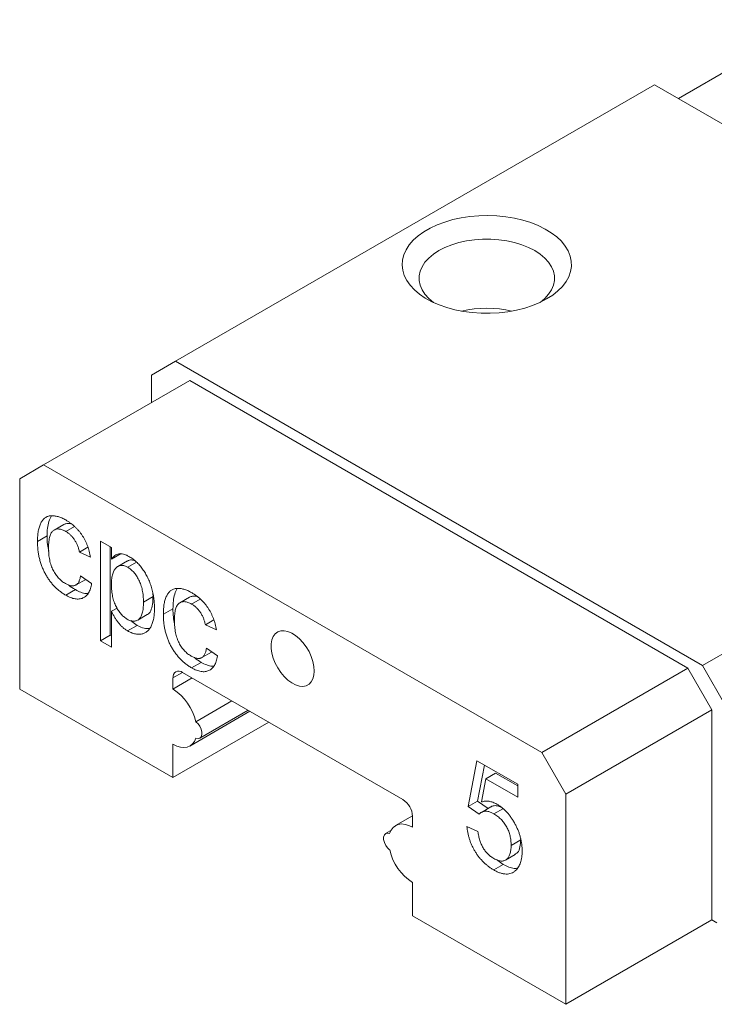
# Model space of a CAD drawing. Units: millimetres. Extents: x 147 to 255, y 100 to 151.
# Drawn here: x 236 to 246, y 137 to 151 of the extents above; entities that cross this region are included whole.
import ezdxf

# ---------------------------------------------------------------- set-up
doc = ezdxf.new("R2010")
doc.units = ezdxf.units.MM

msp = doc.modelspace()

# ---------------------------------------------------------------- linework, layer by layer
at = {"color": 7, "linetype": 'Continuous', "lineweight": 15}
for p, q in [((247.239, 151.474), (245.223, 150.311)), ((237.799, 146.433), (244.87, 150.515)), ((244.87, 150.515), (252.648, 146.025)), ((237.445, 146.229), (237.799, 146.433)), ((237.799, 146.433), (245.577, 141.943)), ((237.445, 145.821), (237.445, 146.229)), ((235.854, 144.902), (238.011, 146.147)), ((245.365, 141.902), (238.011, 146.147)), ((245.577, 141.943), (252.648, 146.025)), ((235.854, 144.902), (235.501, 144.698)), ((243.208, 140.657), (235.854, 144.902)), ((235.501, 144.698), (235.501, 141.595)), ((236.15, 144.024), (236.008, 143.942)), ((236.308, 143.994), (236.181, 143.921)), ((235.905, 143.854), (235.763, 143.772)), ((236.692, 143.776), (236.855, 143.682)), ((236.692, 142.308), (236.692, 143.776)), ((236.508, 143.689), (236.383, 143.616)), ((236.546, 143.541), (236.383, 143.616)), ((236.834, 142.39), (236.834, 143.695)), ((236.855, 143.682), (236.855, 143.512)), ((236.997, 143.594), (236.855, 143.512)), ((237.09, 143.485), (236.949, 143.403)), ((237.224, 143.467), (237.095, 143.393)), ((236.333, 143.132), (236.475, 143.214)), ((236.399, 143.268), (236.562, 143.155)), ((236.322, 143.062), (236.18, 142.98)), ((237.469, 142.96), (237.467, 143.005)), ((237.469, 142.96), (237.328, 142.878)), ((238.008, 142.951), (237.866, 142.869)), ((238.166, 142.922), (238.039, 142.848)), ((236.937, 142.791), (236.855, 142.744)), ((236.855, 142.744), (236.855, 142.214)), ((237.763, 142.781), (237.621, 142.7)), ((237.242, 142.613), (237.383, 142.694)), ((238.366, 142.616), (238.241, 142.544)), ((237.236, 142.534), (237.094, 142.453)), ((238.404, 142.469), (238.241, 142.544)), ((236.834, 142.39), (236.692, 142.308)), ((236.855, 142.214), (236.692, 142.308)), ((236.855, 142.378), (236.834, 142.39)), ((238.191, 142.06), (238.333, 142.141)), ((238.257, 142.196), (238.42, 142.083)), ((238.18, 141.989), (238.038, 141.908)), ((241.157, 139.963), (237.905, 141.84)), ((243.208, 140.657), (245.365, 141.902)), ((245.718, 141.29), (245.365, 141.902)), ((245.577, 141.943), (245.93, 141.33)), ((237.763, 141.759), (237.763, 141.595)), ((237.763, 141.595), (238.046, 141.759)), ((235.501, 141.595), (237.763, 140.289)), ((238.101, 141.113), (238.633, 141.42)), ((238.013, 140.754), (238.9, 141.266)), ((238.16, 140.872), (238.871, 141.282)), ((243.562, 140.045), (245.718, 141.29)), ((245.718, 138.187), (245.718, 141.29)), ((239.178, 141.106), (237.763, 140.289)), ((237.763, 140.779), (237.763, 140.289)), ((242.119, 139.859), (242.249, 140.537)), ((242.249, 140.537), (242.852, 140.189)), ((243.562, 140.045), (243.208, 140.657)), ((242.26, 139.941), (242.362, 140.471)), ((242.382, 140.272), (242.318, 139.929)), ((242.524, 140.353), (242.382, 140.272)), ((242.852, 140), (242.382, 140.272)), ((242.852, 140.164), (242.524, 140.353)), ((242.852, 140.189), (242.852, 140)), ((243.562, 136.942), (243.562, 140.045)), ((242.26, 139.941), (242.119, 139.859)), ((242.282, 139.746), (242.119, 139.859)), ((242.416, 139.833), (242.26, 139.941)), ((242.456, 139.857), (242.315, 139.775)), ((242.641, 139.834), (242.499, 139.752)), ((241.299, 139.723), (241.049, 139.579)), ((241.299, 139.554), (241.299, 139.718)), ((242.102, 139.567), (242.265, 139.492)), ((240.98, 139.506), (240.902, 139.462)), ((242.896, 139.37), (242.754, 139.288)), ((242.896, 139.37), (242.894, 139.386)), ((242.672, 139.07), (242.814, 139.151)), ((242.639, 139.007), (242.497, 138.925)), ((242.639, 139.007), (242.539, 139.077)), ((241.299, 138.248), (241.299, 138.738)), ((241.299, 138.248), (243.562, 136.942)), ((243.562, 136.942), (245.718, 138.187)), ((245.789, 138.146), (245.718, 138.187))]:
    msp.add_line(p, q, dxfattribs=at)
at = {"color": 8, "linetype": 'Continuous', "lineweight": 15}
msp.add_line((237.905, 141.84), (237.763, 141.759), dxfattribs=at)
at = {"color": 7, "linetype": 'Continuous', "lineweight": 15, "flags": 128}
for points in [[(243.279, 147.352), (243.368, 147.409), (243.446, 147.471), (243.512, 147.538), (243.565, 147.608), (243.605, 147.681), (243.631, 147.756), (243.644, 147.833), (243.642, 147.91), (243.626, 147.986), (243.596, 148.061), (243.553, 148.133), (243.496, 148.203), (243.427, 148.269), (243.346, 148.33), (243.255, 148.385), (243.154, 148.435), (243.044, 148.479), (242.926, 148.515), (242.803, 148.544), (242.675, 148.565), (242.544, 148.578), (242.412, 148.583), (242.279, 148.58), (242.147, 148.569), (242.018, 148.55), (241.894, 148.523), (241.775, 148.488), (241.663, 148.447), (241.559, 148.398), (241.465, 148.344), (241.382, 148.284), (241.31, 148.22), (241.25, 148.151), (241.203, 148.079), (241.17, 148.005), (241.15, 147.929), (241.145, 147.852), (241.154, 147.776), (241.177, 147.7), (241.213, 147.626), (241.264, 147.555), (241.326, 147.487), (241.401, 147.424), (241.488, 147.365), (241.584, 147.312), (241.69, 147.266), (241.804, 147.226), (241.924, 147.193), (242.05, 147.168), (242.18, 147.151), (242.312, 147.142), (242.445, 147.141), (242.577, 147.148), (242.708, 147.163), (242.835, 147.186), (242.956, 147.217), (243.072, 147.255), (243.18, 147.3), (243.279, 147.352)], [(243.181, 147.301), (243.182, 147.302), (243.251, 147.359), (243.307, 147.421), (243.35, 147.486), (243.378, 147.554), (243.393, 147.623), (243.393, 147.692), (243.378, 147.762), (243.35, 147.829), (243.307, 147.895), (243.251, 147.956), (243.182, 148.014), (243.102, 148.066), (243.012, 148.112), (242.912, 148.152), (242.805, 148.184), (242.692, 148.209), (242.575, 148.225), (242.455, 148.234), (242.334, 148.234), (242.215, 148.225), (242.097, 148.209), (241.984, 148.184), (241.878, 148.152), (241.778, 148.112), (241.688, 148.066), (241.608, 148.014), (241.539, 147.956), (241.483, 147.895), (241.44, 147.829), (241.411, 147.762), (241.397, 147.692), (241.397, 147.623), (241.411, 147.554), (241.44, 147.486), (241.483, 147.421), (241.539, 147.359), (241.608, 147.302), (241.609, 147.301)], [(239.849, 141.861), (239.844, 141.93), (239.829, 142.002), (239.804, 142.075), (239.771, 142.148), (239.729, 142.217), (239.682, 142.281), (239.629, 142.337), (239.574, 142.384), (239.517, 142.42), (239.46, 142.444), (239.406, 142.455), (239.356, 142.453), (239.311, 142.437), (239.274, 142.409), (239.244, 142.37), (239.224, 142.32), (239.214, 142.261), (239.214, 142.195), (239.224, 142.124), (239.244, 142.051), (239.274, 141.977), (239.311, 141.906), (239.356, 141.839), (239.406, 141.779), (239.46, 141.727), (239.517, 141.686), (239.574, 141.656), (239.629, 141.638), (239.682, 141.634), (239.729, 141.643), (239.771, 141.665), (239.804, 141.699), (239.829, 141.744), (239.844, 141.798), (239.849, 141.861)], [(238.101, 141.113), (238.133, 141.083), (238.16, 141.045), (238.179, 141.003), (238.19, 140.96), (238.19, 140.922), (238.179, 140.891), (238.16, 140.872), (238.133, 140.865), (238.101, 140.871)], [(238.101, 140.871), (238.08, 140.823), (238.051, 140.784), (238.015, 140.755), (237.973, 140.737), (237.925, 140.731), (237.874, 140.736), (237.819, 140.752), (237.763, 140.779)], [(240.961, 139.462), (240.982, 139.51), (241.011, 139.549), (241.047, 139.578), (241.089, 139.596), (241.137, 139.603), (241.189, 139.598), (241.243, 139.582), (241.299, 139.554)], [(240.961, 139.22), (240.93, 139.25), (240.903, 139.288), (240.883, 139.331), (240.873, 139.373), (240.873, 139.411), (240.883, 139.442), (240.903, 139.462), (240.93, 139.469), (240.961, 139.462)]]:
    msp.add_lwpolyline(points, dxfattribs=at)
at = {"color": 7, "linetype": 'Continuous', "lineweight": 15}
for centre, radius, start, end in [((242.395, 145.536), 1.679, 77.2019, 102.798), ((237.85, 141.773), 0.0873, 50.7968, 189.2141), ((237.338, 140.938), 0.783, 12.9322, 57.0769), ((240.992, 139.704), 0.307, 2.6055, 57.3945), ((241.725, 139.395), 0.783, 192.9322, 237.0769)]:
    msp.add_arc(centre, radius, start, end, dxfattribs=at)
for points, knots in [([(235.763, 143.772), (235.763, 143.786), (235.764, 143.814), (235.766, 143.854), (235.77, 143.891), (235.775, 143.927), (235.782, 143.96), (235.791, 143.99), (235.801, 144.019), (235.812, 144.045), (235.825, 144.069), (235.84, 144.09), (235.856, 144.108), (235.874, 144.123), (235.894, 144.135), (235.915, 144.144), (235.938, 144.15), (235.97, 144.154), (236.013, 144.152), (236.066, 144.142), (236.123, 144.122), (236.161, 144.101), (236.18, 144.091)], [0, 0, 0, 0, 0.05069, 0.100064, 0.147868, 0.194213, 0.239564, 0.283798, 0.326868, 0.369348, 0.410747, 0.451432, 0.490875, 0.5299, 0.568726, 0.607396, 0.646183, 0.685355, 0.76375, 0.841544, 0.919958, 1, 1, 1, 1]), ([(235.905, 143.854), (235.906, 143.892), (235.908, 143.969), (235.927, 144.071), (235.955, 144.125), (235.968, 144.151)], [0, 0, 0, 0, 0.339184, 0.678182, 1, 1, 1, 1]), ([(236.28, 144.022), (236.272, 144.025), (236.242, 144.039), (236.195, 144.043), (236.165, 144.029), (236.15, 144.022)], [0, 0, 0, 0, 0.1586218, 0.6092724, 1, 1, 1, 1]), ([(236.18, 144.091), (236.192, 144.084), (236.216, 144.069), (236.251, 144.045), (236.284, 144.019), (236.316, 143.991), (236.345, 143.962), (236.373, 143.93), (236.4, 143.897), (236.424, 143.862), (236.447, 143.826), (236.467, 143.788), (236.486, 143.75), (236.502, 143.71), (236.517, 143.669), (236.528, 143.627), (236.539, 143.584), (236.543, 143.556), (236.546, 143.541)], [0, 0, 0, 0, 0.070794, 0.13893, 0.203761, 0.267247, 0.328285, 0.388484, 0.447711, 0.506494, 0.565373, 0.623849, 0.682432, 0.742429, 0.8035, 0.866802, 0.932061, 1, 1, 1, 1]), ([(236.181, 143.921), (236.172, 143.926), (236.154, 143.936), (236.127, 143.947), (236.102, 143.954), (236.078, 143.957), (236.056, 143.958), (236.035, 143.954), (236.015, 143.946), (235.996, 143.935), (235.98, 143.92), (235.965, 143.9), (235.953, 143.875), (235.943, 143.846), (235.936, 143.812), (235.93, 143.773), (235.927, 143.73), (235.926, 143.699), (235.926, 143.683)], [0, 0, 0, 0, 0.058407, 0.114122, 0.168129, 0.221319, 0.273983, 0.326987, 0.380581, 0.435847, 0.4927, 0.552462, 0.615019, 0.681542, 0.753079, 0.829996, 0.912188, 1, 1, 1, 1]), ([(236.383, 143.616), (236.379, 143.633), (236.372, 143.666), (236.355, 143.714), (236.334, 143.759), (236.31, 143.8), (236.281, 143.837), (236.25, 143.87), (236.217, 143.899), (236.193, 143.913), (236.181, 143.921)], [0, 0, 0, 0, 0.142716, 0.272954, 0.3965, 0.515511, 0.63267, 0.750593, 0.871256, 1, 1, 1, 1]), ([(236.18, 142.98), (236.165, 142.99), (236.135, 143.008), (236.091, 143.04), (236.05, 143.075), (236.01, 143.113), (235.973, 143.155), (235.939, 143.199), (235.907, 143.247), (235.877, 143.298), (235.85, 143.351), (235.827, 143.406), (235.807, 143.463), (235.791, 143.522), (235.778, 143.582), (235.77, 143.644), (235.764, 143.708), (235.764, 143.751), (235.763, 143.772)], [0, 0, 0, 0, 0.06395, 0.125495, 0.184553, 0.242023, 0.298544, 0.354978, 0.411633, 0.469612, 0.528372, 0.587935, 0.649204, 0.712555, 0.778766, 0.848384, 0.922231, 1, 1, 1, 1]), ([(235.929, 143.629), (235.922, 143.663), (235.906, 143.741), (235.905, 143.813), (235.905, 143.854)], [0, 0, 0, 0, 0.430491, 1, 1, 1, 1]), ([(235.926, 143.683), (235.926, 143.667), (235.927, 143.635), (235.93, 143.587), (235.935, 143.542), (235.943, 143.499), (235.952, 143.458), (235.964, 143.42), (235.978, 143.383), (235.994, 143.349), (236.012, 143.317), (236.032, 143.287), (236.052, 143.259), (236.074, 143.233), (236.098, 143.21), (236.122, 143.189), (236.148, 143.169), (236.166, 143.158), (236.175, 143.153)], [0, 0, 0, 0, 0.089964, 0.173195, 0.251034, 0.323935, 0.391049, 0.454481, 0.514066, 0.570614, 0.625082, 0.678246, 0.730226, 0.782251, 0.834568, 0.88786, 0.94285, 1, 1, 1, 1]), ([(236.855, 143.512), (236.863, 143.522), (236.879, 143.542), (236.906, 143.566), (236.934, 143.582), (236.964, 143.592), (236.997, 143.594), (237.033, 143.588), (237.072, 143.574), (237.099, 143.56), (237.113, 143.552)], [0, 0, 0, 0, 0.142734, 0.274956, 0.39849, 0.515177, 0.62981, 0.746853, 0.869328, 1, 1, 1, 1]), ([(237.209, 143.484), (237.189, 143.492), (237.144, 143.51), (237.11, 143.493), (237.091, 143.483)], [0, 0, 0, 0, 0.425557, 1, 1, 1, 1]), ([(237.113, 143.552), (237.123, 143.546), (237.141, 143.535), (237.169, 143.516), (237.195, 143.496), (237.221, 143.473), (237.246, 143.449), (237.27, 143.423), (237.293, 143.395), (237.315, 143.366), (237.336, 143.335), (237.356, 143.304), (237.374, 143.271), (237.392, 143.237), (237.407, 143.203), (237.422, 143.167), (237.435, 143.13), (237.451, 143.079), (237.467, 143.015), (237.481, 142.938), (237.489, 142.862), (237.49, 142.812), (237.491, 142.787)], [0, 0, 0, 0, 0.04121, 0.081481, 0.120996, 0.160043, 0.198525, 0.236577, 0.275095, 0.313831, 0.352844, 0.391585, 0.430509, 0.470104, 0.510101, 0.550744, 0.592943, 0.635861, 0.723833, 0.813378, 0.90519, 1, 1, 1, 1]), ([(237.095, 143.393), (237.088, 143.397), (237.072, 143.406), (237.049, 143.414), (237.027, 143.419), (237.006, 143.42), (236.985, 143.418), (236.965, 143.412), (236.946, 143.402), (236.927, 143.389), (236.91, 143.372), (236.895, 143.351), (236.883, 143.326), (236.873, 143.296), (236.865, 143.262), (236.859, 143.225), (236.856, 143.183), (236.855, 143.153), (236.855, 143.137)], [0, 0, 0, 0, 0.050431, 0.099926, 0.149264, 0.199229, 0.250765, 0.304734, 0.360888, 0.420572, 0.482425, 0.545701, 0.611613, 0.680848, 0.753999, 0.831028, 0.912943, 1, 1, 1, 1]), ([(237.328, 142.878), (237.328, 142.894), (237.327, 142.924), (237.324, 142.969), (237.319, 143.012), (237.311, 143.054), (237.302, 143.094), (237.29, 143.132), (237.276, 143.169), (237.26, 143.203), (237.242, 143.236), (237.224, 143.266), (237.204, 143.293), (237.184, 143.318), (237.163, 143.341), (237.141, 143.361), (237.119, 143.379), (237.103, 143.388), (237.095, 143.393)], [0, 0, 0, 0, 0.08861, 0.171872, 0.249514, 0.323013, 0.391883, 0.457305, 0.519728, 0.579877, 0.637793, 0.692521, 0.745785, 0.796592, 0.847119, 0.89765, 0.948016, 1, 1, 1, 1]), ([(236.175, 143.153), (236.182, 143.149), (236.196, 143.141), (236.217, 143.132), (236.237, 143.125), (236.256, 143.12), (236.274, 143.119), (236.292, 143.119), (236.308, 143.121), (236.323, 143.127), (236.338, 143.134), (236.351, 143.146), (236.362, 143.159), (236.372, 143.175), (236.381, 143.194), (236.389, 143.216), (236.395, 143.241), (236.398, 143.259), (236.399, 143.268)], [0, 0, 0, 0, 0.063436, 0.125047, 0.185165, 0.242744, 0.299945, 0.356986, 0.413675, 0.470983, 0.529005, 0.58841, 0.649227, 0.712623, 0.77912, 0.848934, 0.922015, 1, 1, 1, 1]), ([(236.562, 143.155), (236.56, 143.142), (236.555, 143.115), (236.545, 143.078), (236.533, 143.045), (236.518, 143.015), (236.501, 142.99), (236.481, 142.969), (236.459, 142.952), (236.434, 142.938), (236.407, 142.929), (236.379, 142.924), (236.35, 142.923), (236.319, 142.926), (236.286, 142.933), (236.252, 142.945), (236.217, 142.961), (236.193, 142.974), (236.18, 142.98)], [0, 0, 0, 0, 0.070393, 0.138268, 0.204039, 0.267151, 0.3295, 0.390196, 0.450797, 0.511856, 0.572004, 0.631682, 0.690926, 0.750109, 0.810163, 0.871602, 0.93485, 1, 1, 1, 1]), ([(236.322, 143.062), (236.288, 143.081), (236.253, 143.101), (236.22, 143.133), (236.219, 143.133)], [0, 0, 0, 0, 0.9717239, 1, 1, 1, 1]), ([(236.507, 143.008), (236.499, 143.007), (236.468, 143.003), (236.404, 143.02), (236.349, 143.048), (236.322, 143.062)], [0, 0, 0, 0, 0.146123, 0.57291, 1, 1, 1, 1]), ([(236.855, 143.137), (236.855, 143.121), (236.856, 143.091), (236.859, 143.046), (236.864, 143.002), (236.872, 142.961), (236.881, 142.921), (236.893, 142.883), (236.907, 142.847), (236.923, 142.813), (236.941, 142.781), (236.959, 142.752), (236.978, 142.725), (236.999, 142.7), (237.02, 142.677), (237.042, 142.658), (237.065, 142.64), (237.081, 142.63), (237.089, 142.625)], [0, 0, 0, 0, 0.08984, 0.173759, 0.252048, 0.32508, 0.394029, 0.45878, 0.520013, 0.579323, 0.636061, 0.690475, 0.743136, 0.794214, 0.844878, 0.895855, 0.947393, 1, 1, 1, 1]), ([(237.621, 142.7), (237.621, 142.714), (237.622, 142.741), (237.624, 142.781), (237.628, 142.819), (237.633, 142.854), (237.64, 142.887), (237.649, 142.918), (237.659, 142.946), (237.67, 142.973), (237.683, 142.996), (237.698, 143.017), (237.714, 143.035), (237.732, 143.05), (237.752, 143.062), (237.773, 143.071), (237.796, 143.077), (237.828, 143.081), (237.87, 143.08), (237.924, 143.069), (237.981, 143.049), (238.019, 143.029), (238.038, 143.018)], [0, 0, 0, 0, 0.05069, 0.100064, 0.147868, 0.194213, 0.239564, 0.283798, 0.326868, 0.369348, 0.410747, 0.451432, 0.490875, 0.5299, 0.568726, 0.607396, 0.646183, 0.685355, 0.76375, 0.841544, 0.919958, 1, 1, 1, 1]), ([(237.763, 142.781), (237.764, 142.82), (237.766, 142.896), (237.785, 142.999), (237.813, 143.052), (237.826, 143.078)], [0, 0, 0, 0, 0.339184, 0.678182, 1, 1, 1, 1]), ([(238.038, 143.018), (238.05, 143.011), (238.074, 142.997), (238.109, 142.972), (238.142, 142.947), (238.174, 142.919), (238.203, 142.889), (238.231, 142.858), (238.258, 142.824), (238.282, 142.789), (238.305, 142.753), (238.325, 142.716), (238.344, 142.677), (238.36, 142.637), (238.375, 142.597), (238.386, 142.555), (238.397, 142.512), (238.401, 142.483), (238.404, 142.469)], [0, 0, 0, 0, 0.070794, 0.13893, 0.203761, 0.267247, 0.328285, 0.388484, 0.447711, 0.506494, 0.565373, 0.623849, 0.682432, 0.742429, 0.8035, 0.866802, 0.932061, 1, 1, 1, 1]), ([(237.089, 142.625), (237.097, 142.621), (237.113, 142.612), (237.136, 142.603), (237.159, 142.598), (237.181, 142.596), (237.201, 142.598), (237.221, 142.602), (237.24, 142.611), (237.258, 142.623), (237.275, 142.639), (237.289, 142.66), (237.301, 142.685), (237.311, 142.715), (237.319, 142.749), (237.324, 142.788), (237.327, 142.831), (237.328, 142.862), (237.328, 142.878)], [0, 0, 0, 0, 0.052073, 0.103097, 0.153325, 0.203136, 0.254125, 0.306368, 0.360644, 0.417574, 0.47702, 0.538803, 0.603778, 0.672846, 0.746409, 0.825605, 0.909656, 1, 1, 1, 1]), ([(237.383, 142.695), (237.384, 142.695), (237.408, 142.701), (237.44, 142.752), (237.466, 142.843), (237.468, 142.921), (237.469, 142.96)], [0, 0, 0, 0, 0.00843, 0.303108, 0.651246, 1, 1, 1, 1]), ([(238.039, 142.848), (238.03, 142.853), (238.012, 142.863), (237.985, 142.874), (237.96, 142.882), (237.936, 142.885), (237.914, 142.885), (237.893, 142.881), (237.873, 142.874), (237.854, 142.862), (237.838, 142.847), (237.823, 142.827), (237.811, 142.802), (237.801, 142.773), (237.794, 142.739), (237.788, 142.701), (237.785, 142.658), (237.784, 142.627), (237.784, 142.611)], [0, 0, 0, 0, 0.058407, 0.114122, 0.168129, 0.221319, 0.273983, 0.326987, 0.380581, 0.435847, 0.4927, 0.552462, 0.615019, 0.681542, 0.753079, 0.829996, 0.912188, 1, 1, 1, 1]), ([(238.138, 142.949), (238.13, 142.953), (238.1, 142.967), (238.053, 142.971), (238.023, 142.956), (238.008, 142.95)], [0, 0, 0, 0, 0.158623, 0.609273, 1, 1, 1, 1]), ([(237.094, 142.453), (237.082, 142.46), (237.057, 142.476), (237.021, 142.505), (236.987, 142.538), (236.956, 142.576), (236.926, 142.616), (236.9, 142.657), (236.876, 142.7), (236.862, 142.73), (236.855, 142.744)], [0, 0, 0, 0, 0.132563, 0.259331, 0.385149, 0.510318, 0.635056, 0.757435, 0.878223, 1, 1, 1, 1]), ([(237.491, 142.787), (237.49, 142.761), (237.489, 142.71), (237.48, 142.639), (237.464, 142.577), (237.446, 142.531), (237.428, 142.498), (237.413, 142.477), (237.397, 142.458), (237.38, 142.442), (237.36, 142.429), (237.34, 142.419), (237.318, 142.411), (237.288, 142.404), (237.248, 142.402), (237.198, 142.409), (237.147, 142.425), (237.112, 142.444), (237.094, 142.453)], [0, 0, 0, 0, 0.097922, 0.191639, 0.282502, 0.37113, 0.41456, 0.456758, 0.498059, 0.538353, 0.578616, 0.618595, 0.658262, 0.698158, 0.776463, 0.851692, 0.925888, 1, 1, 1, 1]), ([(237.787, 142.557), (237.78, 142.59), (237.764, 142.668), (237.763, 142.74), (237.763, 142.781)], [0, 0, 0, 0, 0.430491, 1, 1, 1, 1]), ([(238.241, 142.544), (238.237, 142.561), (238.23, 142.593), (238.213, 142.642), (238.192, 142.687), (238.167, 142.728), (238.139, 142.765), (238.108, 142.798), (238.075, 142.826), (238.051, 142.841), (238.039, 142.848)], [0, 0, 0, 0, 0.142716, 0.272954, 0.3965, 0.515511, 0.63267, 0.750593, 0.871256, 1, 1, 1, 1]), ([(237.236, 142.534), (237.209, 142.551), (237.177, 142.569), (237.149, 142.602), (237.145, 142.606)], [0, 0, 0, 0, 0.855125, 1, 1, 1, 1]), ([(238.038, 141.908), (238.023, 141.917), (237.993, 141.935), (237.949, 141.967), (237.908, 142.002), (237.868, 142.041), (237.831, 142.082), (237.797, 142.127), (237.765, 142.174), (237.735, 142.225), (237.708, 142.278), (237.685, 142.334), (237.665, 142.391), (237.649, 142.449), (237.636, 142.51), (237.628, 142.572), (237.622, 142.636), (237.622, 142.678), (237.621, 142.7)], [0, 0, 0, 0, 0.06395, 0.125495, 0.184553, 0.242023, 0.298544, 0.354978, 0.411633, 0.469612, 0.528372, 0.587935, 0.649204, 0.712555, 0.778766, 0.848384, 0.922231, 1, 1, 1, 1]), ([(237.784, 142.611), (237.784, 142.594), (237.785, 142.562), (237.788, 142.515), (237.793, 142.47), (237.801, 142.427), (237.81, 142.386), (237.822, 142.347), (237.836, 142.31), (237.852, 142.276), (237.87, 142.244), (237.89, 142.214), (237.91, 142.186), (237.932, 142.161), (237.956, 142.137), (237.98, 142.116), (238.006, 142.097), (238.024, 142.086), (238.033, 142.08)], [0, 0, 0, 0, 0.089964, 0.173195, 0.251034, 0.323935, 0.391049, 0.454481, 0.514066, 0.570614, 0.625082, 0.678246, 0.730226, 0.782251, 0.834568, 0.88786, 0.94285, 1, 1, 1, 1]), ([(237.419, 142.488), (237.392, 142.487), (237.335, 142.485), (237.27, 142.517), (237.236, 142.534)], [0, 0, 0, 0, 0.463636, 1, 1, 1, 1]), ([(238.033, 142.08), (238.04, 142.076), (238.054, 142.068), (238.075, 142.059), (238.095, 142.052), (238.114, 142.048), (238.132, 142.046), (238.15, 142.046), (238.166, 142.049), (238.181, 142.054), (238.196, 142.062), (238.209, 142.073), (238.22, 142.086), (238.23, 142.103), (238.239, 142.122), (238.246, 142.144), (238.253, 142.168), (238.255, 142.186), (238.257, 142.196)], [0, 0, 0, 0, 0.063436, 0.125047, 0.185165, 0.242744, 0.299945, 0.356986, 0.413675, 0.470983, 0.529005, 0.58841, 0.649227, 0.712623, 0.77912, 0.848934, 0.922015, 1, 1, 1, 1]), ([(238.42, 142.083), (238.418, 142.069), (238.413, 142.042), (238.403, 142.005), (238.391, 141.972), (238.376, 141.943), (238.359, 141.918), (238.339, 141.896), (238.317, 141.879), (238.292, 141.866), (238.265, 141.857), (238.237, 141.851), (238.208, 141.85), (238.177, 141.853), (238.144, 141.861), (238.11, 141.872), (238.075, 141.888), (238.051, 141.901), (238.038, 141.908)], [0, 0, 0, 0, 0.070393, 0.138268, 0.204039, 0.267151, 0.3295, 0.390196, 0.450797, 0.511856, 0.572004, 0.631682, 0.690926, 0.750109, 0.810163, 0.871602, 0.93485, 1, 1, 1, 1]), ([(238.18, 141.989), (238.146, 142.009), (238.111, 142.028), (238.078, 142.06), (238.077, 142.061)], [0, 0, 0, 0, 0.9717239, 1, 1, 1, 1]), ([(238.365, 141.936), (238.357, 141.934), (238.326, 141.93), (238.262, 141.947), (238.207, 141.975), (238.18, 141.989)], [0, 0, 0, 0, 0.146122, 0.572911, 1, 1, 1, 1]), ([(242.318, 139.929), (242.327, 139.931), (242.344, 139.936), (242.372, 139.941), (242.4, 139.941), (242.428, 139.939), (242.456, 139.933), (242.485, 139.924), (242.515, 139.912), (242.534, 139.901), (242.544, 139.896)], [0, 0, 0, 0, 0.1367294, 0.2685149, 0.3955294, 0.52, 0.6404965, 0.7612361, 0.8801067, 1, 1, 1, 1]), ([(242.616, 139.845), (242.6, 139.853), (242.56, 139.874), (242.507, 139.875), (242.47, 139.868), (242.457, 139.857), (242.456, 139.856)], [0, 0, 0, 0, 0.263805, 0.664554, 0.980301, 1, 1, 1, 1]), ([(242.544, 139.896), (242.557, 139.888), (242.582, 139.873), (242.62, 139.845), (242.655, 139.814), (242.689, 139.78), (242.722, 139.742), (242.753, 139.701), (242.782, 139.657), (242.81, 139.61), (242.835, 139.561), (242.857, 139.511), (242.876, 139.461), (242.891, 139.41), (242.903, 139.359), (242.911, 139.308), (242.916, 139.256), (242.917, 139.223), (242.917, 139.205)], [0, 0, 0, 0, 0.061997, 0.122088, 0.181375, 0.239508, 0.297836, 0.35688, 0.417282, 0.47964, 0.5425, 0.604962, 0.666991, 0.730216, 0.794173, 0.860458, 0.928578, 1, 1, 1, 1]), ([(242.499, 139.752), (242.486, 139.759), (242.462, 139.773), (242.427, 139.786), (242.395, 139.793), (242.367, 139.793), (242.342, 139.787), (242.319, 139.778), (242.299, 139.765), (242.287, 139.753), (242.282, 139.746)], [0, 0, 0, 0, 0.14786, 0.283561, 0.412369, 0.534236, 0.652692, 0.768663, 0.883652, 1, 1, 1, 1]), ([(242.754, 139.288), (242.754, 139.3), (242.754, 139.324), (242.751, 139.359), (242.745, 139.394), (242.739, 139.428), (242.73, 139.462), (242.719, 139.495), (242.705, 139.526), (242.69, 139.557), (242.673, 139.587), (242.654, 139.616), (242.633, 139.643), (242.61, 139.668), (242.585, 139.691), (242.558, 139.714), (242.529, 139.734), (242.509, 139.746), (242.499, 139.752)], [0, 0, 0, 0, 0.072866, 0.141887, 0.207453, 0.270438, 0.331641, 0.390108, 0.448069, 0.505503, 0.562488, 0.619084, 0.676416, 0.735452, 0.796241, 0.860406, 0.928305, 1, 1, 1, 1]), ([(242.497, 138.925), (242.484, 138.934), (242.457, 138.95), (242.418, 138.978), (242.38, 139.008), (242.345, 139.041), (242.312, 139.076), (242.28, 139.114), (242.25, 139.154), (242.223, 139.196), (242.198, 139.24), (242.176, 139.285), (242.156, 139.331), (242.139, 139.377), (242.126, 139.424), (242.115, 139.471), (242.107, 139.52), (242.104, 139.551), (242.102, 139.567)], [0, 0, 0, 0, 0.069298, 0.1355608, 0.199671, 0.2617162, 0.3226619, 0.3829069, 0.443032, 0.5035008, 0.5637243, 0.62398, 0.6836294, 0.7438483, 0.8051918, 0.8676487, 0.9327781, 1, 1, 1, 1]), ([(242.265, 139.492), (242.267, 139.481), (242.27, 139.458), (242.276, 139.425), (242.284, 139.393), (242.293, 139.362), (242.303, 139.332), (242.314, 139.304), (242.327, 139.277), (242.341, 139.251), (242.357, 139.226), (242.373, 139.203), (242.391, 139.181), (242.41, 139.161), (242.431, 139.142), (242.452, 139.124), (242.475, 139.109), (242.49, 139.099), (242.498, 139.094)], [0, 0, 0, 0, 0.077361, 0.15048, 0.219977, 0.286681, 0.349678, 0.41068, 0.469427, 0.526756, 0.583142, 0.638824, 0.695263, 0.752696, 0.810849, 0.871356, 0.934436, 1, 1, 1, 1]), ([(242.811, 139.155), (242.824, 139.163), (242.861, 139.184), (242.89, 139.261), (242.894, 139.334), (242.896, 139.37)], [0, 0, 0, 0, 0.225562, 0.612358, 1, 1, 1, 1]), ([(242.498, 139.094), (242.508, 139.089), (242.527, 139.078), (242.555, 139.067), (242.581, 139.059), (242.605, 139.056), (242.628, 139.055), (242.649, 139.06), (242.669, 139.067), (242.686, 139.079), (242.702, 139.094), (242.716, 139.112), (242.728, 139.134), (242.738, 139.158), (242.745, 139.186), (242.75, 139.217), (242.754, 139.251), (242.754, 139.276), (242.754, 139.288)], [0, 0, 0, 0, 0.065801, 0.128677, 0.188676, 0.247598, 0.304849, 0.361786, 0.419523, 0.478682, 0.53877, 0.598799, 0.660184, 0.722952, 0.787993, 0.855404, 0.926153, 1, 1, 1, 1]), ([(242.917, 139.205), (242.917, 139.189), (242.916, 139.157), (242.912, 139.113), (242.904, 139.071), (242.894, 139.033), (242.88, 138.999), (242.863, 138.968), (242.843, 138.94), (242.828, 138.925), (242.82, 138.917)], [0, 0, 0, 0, 0.132462, 0.26165, 0.387547, 0.510782, 0.632675, 0.75466, 0.876523, 1, 1, 1, 1]), ([(242.85, 138.952), (242.833, 138.949), (242.793, 138.943), (242.72, 138.965), (242.666, 138.993), (242.639, 139.007)], [0, 0, 0, 0, 0.264347, 0.63214, 1, 1, 1, 1]), ([(242.82, 138.917), (242.81, 138.909), (242.79, 138.892), (242.756, 138.876), (242.72, 138.866), (242.68, 138.863), (242.639, 138.867), (242.594, 138.88), (242.546, 138.898), (242.514, 138.916), (242.497, 138.925)], [0, 0, 0, 0, 0.127893, 0.251579, 0.372793, 0.492778, 0.61359, 0.737809, 0.86618, 1, 1, 1, 1])]:
    msp.add_open_spline(points, degree=3, knots=knots, dxfattribs=at)

doc.saveas('drawing.dxf')
